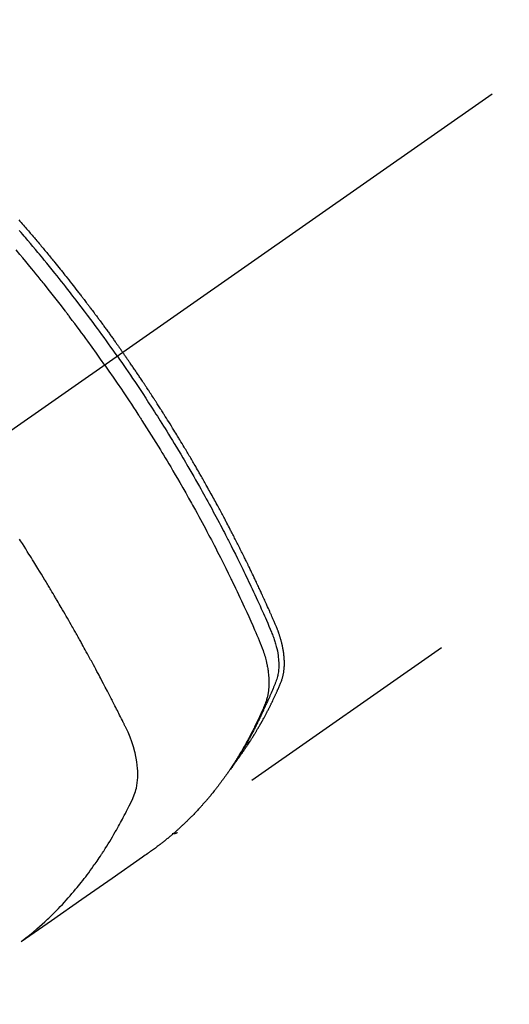
# Model space of a CAD drawing. Extents: x 0 to 26473, y -25 to 8845.
# Drawn here: x 16886 to 16913, y 6762 to 6815 of the extents above; entities that cross this region are included whole.
import ezdxf

# ---------------------------------------------------------------- set-up
doc = ezdxf.new("R2010")
doc.units = 0
doc.header["$LTSCALE"] = 50
doc.header["$MEASUREMENT"] = 0
doc.linetypes.add('CENTER2', pattern=[1.125, 0.75, -0.125, 0.125, -0.125])
doc.linetypes.add('HIDDEN', pattern=[0.375, 0.25, -0.125])
doc.layers.get('0').update_dxf_attribs({"linetype": 'CONTINUOUS'})
doc.layers.get('DEFPOINTS').update_dxf_attribs({"color": 146, "linetype": 'CONTINUOUS'})
for name, color, linetype in [('150-機器', 8, 'CONTINUOUS'), ('160-文字', 254, 'CONTINUOUS'), ('166-寸法B', 11, 'CONTINUOUS')]:
    doc.layers.add(name, color=color, linetype=linetype)
doc.styles.add('KH001', font='msgothic.ttc')
doc.dimstyles.new('KH1xx030', dxfattribs={"dimscale": 30, "dimtxt": 2, "dimasz": 0.6, "dimexe": 0.3, "dimexo": 1.2, "dimgap": 0.5, "dimtad": 3, "dimdec": 1, "dimdsep": 46, "dimlunit": 6, "dimtxsty": 'KH001', "dimblk": 'DOT', "dimcen": 1, "dimdle": 1, "dimclrd": 256, "dimclre": 256, "dimclrt": 256, "dimadec": 0, "dimazin": 0, "dimtfac": 1, "dimtdec": 1, "dimtix": 1, "dimtmove": 2, "dimatfit": 3, "dimldrblk": 'CLOSEDBLANK', "dimfxl": 1, "dimtolj": 1, "dimtzin": 0, "dimlwd": -1, "dimlwe": -1, "dimarcsym": 0})

# ---------------------------------------------------------------- blocks, each defined once
blk = doc.blocks.new('F402_H')
at = {"layer": '150-機器', "color": 13, "linetype": 'CENTER2'}
blk.add_line((0, 0), (-244.018, -170.863), dxfattribs=at)
at = {"layer": '150-機器', "color": 13, "linetype": 'HIDDEN'}
blk.add_line((-140.96, -126.704), (-201.303, -168.957), dxfattribs=at)
for points in [[(-204.534, -143.216), (-204.651, -143.05), (-204.768, -142.884), (-204.885, -142.718), (-205.003, -142.552), (-205.126, -142.381), (-205.25, -142.21), (-205.374, -142.039), (-205.498, -141.868), (-205.613, -141.71), (-205.729, -141.552), (-205.845, -141.395), (-205.962, -141.237), (-206.136, -141.004), (-206.311, -140.771), (-206.487, -140.539), (-206.664, -140.307), (-206.752, -140.192), (-206.841, -140.078), (-206.929, -139.963), (-207.018, -139.849), (-207.119, -139.719), (-207.221, -139.588), (-207.323, -139.459), (-207.425, -139.329), (-207.546, -139.176), (-207.667, -139.023), (-207.789, -138.87), (-207.911, -138.718), (-208.052, -138.543), (-208.193, -138.368), (-208.335, -138.194), (-208.478, -138.02), (-208.563, -137.916), (-208.649, -137.812), (-208.735, -137.708), (-208.821, -137.605), (-208.955, -137.444), (-209.089, -137.284), (-209.224, -137.124), (-209.359, -136.964), (-209.427, -136.884), (-209.495, -136.804), (-209.563, -136.725), (-209.631, -136.645), (-209.728, -136.532), (-209.826, -136.419)], [(-209.852, -135.844), (-209.789, -135.915), (-209.727, -135.987), (-209.665, -136.058), (-209.603, -136.13), (-209.541, -136.202), (-209.479, -136.273), (-209.429, -136.331), (-209.38, -136.389), (-209.33, -136.447), (-209.281, -136.504), (-209.231, -136.563), (-209.181, -136.621), (-209.132, -136.679), (-209.082, -136.737), (-209.046, -136.781), (-209.009, -136.824), (-208.972, -136.868), (-208.935, -136.911), (-208.873, -136.984), (-208.812, -137.057), (-208.75, -137.13), (-208.689, -137.203), (-208.64, -137.262), (-208.592, -137.321), (-208.543, -137.379), (-208.494, -137.438), (-208.446, -137.497), (-208.397, -137.555), (-208.348, -137.614), (-208.299, -137.673), (-208.251, -137.732), (-208.202, -137.79), (-208.154, -137.849), (-208.105, -137.908), (-208.057, -137.967), (-208.009, -138.027), (-207.961, -138.086), (-207.913, -138.145), (-207.841, -138.234), (-207.768, -138.323), (-207.696, -138.412), (-207.624, -138.502), (-207.588, -138.546), (-207.552, -138.591), (-207.517, -138.635), (-207.481, -138.68), (-207.421, -138.755), (-207.362, -138.83), (-207.302, -138.905), (-207.243, -138.98), (-207.16, -139.085), (-207.077, -139.19), (-206.994, -139.295), (-206.912, -139.401), (-206.841, -139.491), (-206.77, -139.582), (-206.7, -139.673), (-206.629, -139.764), (-206.594, -139.81), (-206.559, -139.855), (-206.523, -139.901), (-206.488, -139.947), (-206.459, -139.985), (-206.429, -140.024), (-206.399, -140.063), (-206.37, -140.101), (-206.33, -140.154), (-206.289, -140.207), (-206.249, -140.26), (-206.208, -140.313), (-206.185, -140.344), (-206.162, -140.375), (-206.138, -140.406), (-206.115, -140.436), (-206.091, -140.467), (-206.068, -140.497), (-206.045, -140.528), (-206.022, -140.559), (-206.01, -140.574), (-205.999, -140.59), (-205.987, -140.605), (-205.976, -140.62), (-205.93, -140.682), (-205.884, -140.744), (-205.838, -140.805), (-205.792, -140.866), (-205.769, -140.897), (-205.746, -140.928), (-205.723, -140.959), (-205.7, -140.989), (-205.665, -141.035), (-205.631, -141.082), (-205.596, -141.128), (-205.562, -141.174), (-205.539, -141.205), (-205.516, -141.236), (-205.493, -141.267), (-205.47, -141.298), (-205.425, -141.359), (-205.379, -141.421), (-205.334, -141.483), (-205.289, -141.544), (-205.255, -141.591), (-205.221, -141.638), (-205.187, -141.684), (-205.154, -141.731), (-205.12, -141.777), (-205.086, -141.824), (-205.052, -141.871), (-205.018, -141.917), (-204.984, -141.964), (-204.95, -142.01), (-204.916, -142.057), (-204.883, -142.104), (-204.849, -142.15), (-204.816, -142.197), (-204.782, -142.244), (-204.749, -142.291), (-204.716, -142.338), (-204.682, -142.385), (-204.649, -142.431), (-204.616, -142.478), (-204.593, -142.509), (-204.571, -142.541), (-204.549, -142.572), (-204.527, -142.603), (-204.502, -142.638), (-204.478, -142.672), (-204.453, -142.707), (-204.429, -142.742), (-204.414, -142.762), (-204.4, -142.782), (-204.386, -142.802), (-204.371, -142.823), (-204.355, -142.846), (-204.338, -142.87), (-204.322, -142.893), (-204.305, -142.917), (-204.289, -142.94), (-204.272, -142.963), (-204.256, -142.987), (-204.24, -143.01)], [(-205.21, -143.69), (-205.437, -143.368), (-205.665, -143.048), (-205.894, -142.727), (-206.124, -142.408), (-206.236, -142.255), (-206.348, -142.102), (-206.461, -141.949), (-206.574, -141.796), (-206.703, -141.622), (-206.833, -141.448), (-206.964, -141.275), (-207.094, -141.101), (-207.127, -141.058), (-207.159, -141.015), (-207.192, -140.972), (-207.225, -140.929), (-207.253, -140.891), (-207.282, -140.854), (-207.31, -140.817), (-207.339, -140.78), (-207.624, -140.409), (-207.911, -140.04), (-208.2, -139.673), (-208.49, -139.306), (-208.54, -139.243), (-208.591, -139.18), (-208.642, -139.117), (-208.692, -139.054), (-208.811, -138.907), (-208.93, -138.76), (-209.049, -138.613), (-209.169, -138.467), (-209.323, -138.279), (-209.478, -138.092), (-209.633, -137.906), (-209.789, -137.72), (-209.997, -137.473)], [(-198.111, -165.067), (-198.069, -165.013), (-198.028, -164.96), (-197.987, -164.906), (-197.947, -164.852), (-197.913, -164.806), (-197.88, -164.76), (-197.847, -164.714), (-197.815, -164.667), (-197.801, -164.648), (-197.788, -164.628), (-197.774, -164.609), (-197.761, -164.59), (-197.739, -164.558), (-197.717, -164.527), (-197.695, -164.496), (-197.674, -164.465), (-197.655, -164.438), (-197.636, -164.41), (-197.617, -164.383), (-197.599, -164.355), (-197.577, -164.323), (-197.556, -164.291), (-197.535, -164.259), (-197.514, -164.227), (-197.477, -164.172), (-197.44, -164.116), (-197.403, -164.06), (-197.367, -164.004), (-197.351, -163.98), (-197.336, -163.956), (-197.321, -163.932), (-197.305, -163.908), (-197.29, -163.883), (-197.275, -163.859), (-197.259, -163.834), (-197.244, -163.81), (-197.229, -163.785), (-197.213, -163.76), (-197.198, -163.735), (-197.183, -163.711), (-197.172, -163.695), (-197.162, -163.678), (-197.152, -163.662), (-197.142, -163.646), (-197.122, -163.613), (-197.102, -163.58), (-197.082, -163.547), (-197.063, -163.514), (-197.048, -163.489), (-197.032, -163.464), (-197.017, -163.439), (-197.002, -163.414), (-196.982, -163.381), (-196.963, -163.347), (-196.944, -163.314), (-196.924, -163.28), (-196.91, -163.255), (-196.895, -163.23), (-196.88, -163.205), (-196.866, -163.18), (-196.851, -163.154), (-196.837, -163.129), (-196.822, -163.103), (-196.808, -163.078), (-196.798, -163.061), (-196.788, -163.044), (-196.779, -163.027), (-196.769, -163.01), (-196.76, -162.993), (-196.75, -162.976), (-196.741, -162.959), (-196.731, -162.942), (-196.708, -162.899), (-196.684, -162.856), (-196.66, -162.814), (-196.637, -162.771), (-196.618, -162.737), (-196.599, -162.702), (-196.581, -162.668), (-196.562, -162.634), (-196.544, -162.599), (-196.525, -162.564), (-196.507, -162.529), (-196.488, -162.494), (-196.477, -162.472), (-196.466, -162.45), (-196.454, -162.428), (-196.443, -162.406), (-196.423, -162.367), (-196.403, -162.328), (-196.383, -162.288), (-196.363, -162.249), (-196.345, -162.214), (-196.327, -162.179), (-196.309, -162.143), (-196.291, -162.108), (-196.278, -162.081), (-196.265, -162.055), (-196.252, -162.028), (-196.239, -162.002), (-196.226, -161.975), (-196.213, -161.948), (-196.199, -161.921), (-196.186, -161.894), (-196.178, -161.876), (-196.169, -161.859), (-196.161, -161.841), (-196.152, -161.823), (-196.118, -161.751), (-196.084, -161.679), (-196.05, -161.606), (-196.016, -161.534), (-196.004, -161.507), (-195.992, -161.48), (-195.979, -161.452), (-195.967, -161.425), (-195.954, -161.398), (-195.942, -161.371), (-195.929, -161.343), (-195.917, -161.316), (-195.909, -161.297), (-195.901, -161.279), (-195.893, -161.261), (-195.885, -161.242), (-195.864, -161.196), (-195.844, -161.15), (-195.824, -161.104), (-195.804, -161.058), (-195.784, -161.012), (-195.764, -160.965), (-195.744, -160.919), (-195.725, -160.872), (-195.709, -160.834), (-195.693, -160.796), (-195.678, -160.757), (-195.664, -160.719), (-195.651, -160.68), (-195.638, -160.642), (-195.627, -160.603), (-195.616, -160.563), (-195.606, -160.526), (-195.597, -160.488), (-195.588, -160.45), (-195.58, -160.411), (-195.572, -160.372), (-195.564, -160.332), (-195.558, -160.292), (-195.552, -160.252), (-195.548, -160.223), (-195.544, -160.195), (-195.541, -160.166), (-195.538, -160.137), (-195.533, -160.088), (-195.529, -160.039), (-195.525, -159.99), (-195.522, -159.94), (-195.521, -159.907), (-195.52, -159.873), (-195.52, -159.839), (-195.519, -159.805), (-195.52, -159.768), (-195.52, -159.73), (-195.521, -159.692), (-195.522, -159.654), (-195.523, -159.626), (-195.524, -159.598), (-195.526, -159.57), (-195.527, -159.542), (-195.531, -159.488), (-195.536, -159.434), (-195.541, -159.38), (-195.547, -159.327), (-195.552, -159.287), (-195.557, -159.247), (-195.563, -159.207), (-195.569, -159.167), (-195.574, -159.133), (-195.579, -159.1), (-195.584, -159.066), (-195.59, -159.033), (-195.595, -159.011), (-195.599, -158.988), (-195.604, -158.966), (-195.608, -158.943), (-195.613, -158.917), (-195.619, -158.891), (-195.624, -158.864), (-195.63, -158.838), (-195.635, -158.815), (-195.64, -158.792), (-195.645, -158.77), (-195.651, -158.747), (-195.658, -158.72), (-195.664, -158.693), (-195.671, -158.666), (-195.678, -158.64), (-195.685, -158.612), (-195.693, -158.585), (-195.7, -158.558), (-195.707, -158.531), (-195.714, -158.507), (-195.721, -158.484), (-195.728, -158.461), (-195.734, -158.438), (-195.743, -158.411), (-195.751, -158.384), (-195.759, -158.357), (-195.768, -158.33), (-195.779, -158.295), (-195.79, -158.26), (-195.802, -158.225), (-195.814, -158.19), (-195.824, -158.163), (-195.833, -158.136), (-195.843, -158.109), (-195.853, -158.082), (-195.863, -158.055), (-195.873, -158.028), (-195.883, -158.001), (-195.893, -157.974), (-195.951, -157.831), (-196.011, -157.688), (-196.072, -157.547), (-196.135, -157.405), (-196.164, -157.338), (-196.194, -157.271), (-196.223, -157.203), (-196.253, -157.136), (-196.267, -157.102), (-196.282, -157.069), (-196.297, -157.035), (-196.312, -157.001), (-196.349, -156.917), (-196.386, -156.833), (-196.424, -156.749), (-196.462, -156.665), (-196.492, -156.598), (-196.522, -156.531), (-196.553, -156.463), (-196.583, -156.396), (-196.614, -156.329), (-196.645, -156.261), (-196.675, -156.194), (-196.706, -156.127), (-196.729, -156.076), (-196.752, -156.026), (-196.776, -155.975), (-196.799, -155.925), (-196.822, -155.875), (-196.845, -155.824), (-196.869, -155.774), (-196.892, -155.724), (-196.924, -155.656), (-196.955, -155.589), (-196.987, -155.521), (-197.018, -155.454), (-197.026, -155.437), (-197.033, -155.42), (-197.041, -155.403), (-197.049, -155.387), (-197.073, -155.336), (-197.097, -155.286), (-197.121, -155.235), (-197.145, -155.185), (-197.193, -155.084), (-197.241, -154.983), (-197.289, -154.882), (-197.338, -154.781), (-197.362, -154.731), (-197.386, -154.681), (-197.41, -154.631), (-197.435, -154.58), (-197.451, -154.547), (-197.467, -154.513), (-197.483, -154.479), (-197.5, -154.446), (-197.516, -154.412), (-197.533, -154.379), (-197.549, -154.345), (-197.566, -154.312), (-197.59, -154.261), (-197.615, -154.21), (-197.64, -154.16), (-197.665, -154.109), (-197.698, -154.042), (-197.731, -153.975), (-197.764, -153.908), (-197.798, -153.841), (-197.831, -153.774), (-197.864, -153.706), (-197.898, -153.639), (-197.931, -153.572), (-197.965, -153.505), (-197.999, -153.438), (-198.033, -153.371), (-198.067, -153.304), (-198.101, -153.237), (-198.135, -153.17), (-198.169, -153.103), (-198.203, -153.036), (-198.237, -152.969), (-198.272, -152.902), (-198.306, -152.835), (-198.34, -152.769), (-198.366, -152.718), (-198.393, -152.668), (-198.419, -152.618), (-198.445, -152.568), (-198.488, -152.484), (-198.532, -152.401), (-198.575, -152.317), (-198.619, -152.234), (-198.645, -152.184), (-198.671, -152.134), (-198.697, -152.084), (-198.724, -152.034), (-198.759, -151.967), (-198.794, -151.9), (-198.83, -151.833), (-198.866, -151.766), (-198.901, -151.7), (-198.937, -151.633), (-198.973, -151.567), (-199.008, -151.5), (-199.044, -151.433), (-199.08, -151.367), (-199.116, -151.3), (-199.152, -151.234), (-199.197, -151.151), (-199.243, -151.068), (-199.288, -150.984), (-199.334, -150.901), (-199.379, -150.818), (-199.425, -150.735), (-199.471, -150.652), (-199.517, -150.569), (-199.563, -150.486), (-199.609, -150.403), (-199.655, -150.32), (-199.701, -150.238), (-199.738, -150.171), (-199.776, -150.105), (-199.813, -150.039), (-199.85, -149.972), (-199.888, -149.906), (-199.926, -149.839), (-199.963, -149.773), (-200.001, -149.706), (-200.029, -149.657), (-200.058, -149.607), (-200.086, -149.558), (-200.114, -149.508), (-200.162, -149.425), (-200.209, -149.343), (-200.257, -149.26), (-200.305, -149.177), (-200.343, -149.112), (-200.382, -149.046), (-200.42, -148.98), (-200.459, -148.914), (-200.497, -148.848), (-200.536, -148.782), (-200.574, -148.716), (-200.613, -148.651), (-200.651, -148.585), (-200.69, -148.519), (-200.729, -148.453), (-200.768, -148.388), (-200.807, -148.322), (-200.846, -148.257), (-200.885, -148.191), (-200.924, -148.126), (-200.983, -148.027), (-201.042, -147.929), (-201.101, -147.831), (-201.161, -147.733), (-201.19, -147.684), (-201.22, -147.635), (-201.25, -147.586), (-201.279, -147.537), (-201.329, -147.455), (-201.379, -147.374), (-201.429, -147.292), (-201.48, -147.211), (-201.55, -147.097), (-201.62, -146.983), (-201.691, -146.869), (-201.762, -146.756), (-201.823, -146.658), (-201.884, -146.561), (-201.945, -146.463), (-202.007, -146.366), (-202.037, -146.317), (-202.068, -146.268), (-202.099, -146.22), (-202.13, -146.171), (-202.156, -146.13), (-202.182, -146.089), (-202.208, -146.048), (-202.235, -146.007), (-202.271, -145.951), (-202.307, -145.895), (-202.343, -145.839), (-202.379, -145.783), (-202.4, -145.75), (-202.42, -145.718), (-202.441, -145.685), (-202.462, -145.653), (-202.483, -145.62), (-202.504, -145.588), (-202.525, -145.555), (-202.546, -145.523), (-202.556, -145.507), (-202.567, -145.491), (-202.577, -145.475), (-202.588, -145.459), (-202.63, -145.395), (-202.672, -145.331), (-202.714, -145.266), (-202.756, -145.202), (-202.777, -145.17), (-202.798, -145.138), (-202.819, -145.105), (-202.84, -145.073), (-202.872, -145.025), (-202.903, -144.977), (-202.935, -144.929), (-202.966, -144.88), (-202.988, -144.848), (-203.009, -144.816), (-203.03, -144.784), (-203.051, -144.752), (-203.094, -144.689), (-203.136, -144.625), (-203.179, -144.561), (-203.221, -144.498), (-203.253, -144.45), (-203.286, -144.402), (-203.318, -144.354), (-203.35, -144.307), (-203.382, -144.259), (-203.414, -144.211), (-203.447, -144.163), (-203.479, -144.116), (-203.511, -144.068), (-203.543, -144.02), (-203.575, -143.972), (-203.608, -143.925), (-203.64, -143.877), (-203.673, -143.83), (-203.706, -143.782), (-203.738, -143.735), (-203.771, -143.687), (-203.803, -143.64), (-203.836, -143.593), (-203.868, -143.546), (-203.89, -143.514), (-203.912, -143.482), (-203.934, -143.451), (-203.955, -143.419), (-203.98, -143.384), (-204.004, -143.349), (-204.028, -143.315), (-204.052, -143.28), (-204.066, -143.259), (-204.08, -143.239), (-204.094, -143.219), (-204.108, -143.198), (-204.125, -143.175), (-204.141, -143.151), (-204.158, -143.127), (-204.174, -143.104), (-204.19, -143.08), (-204.207, -143.057), (-204.223, -143.033), (-204.24, -143.01)], [(-204.534, -143.216), (-204.417, -143.383), (-204.301, -143.55), (-204.186, -143.717), (-204.07, -143.884), (-203.951, -144.059), (-203.833, -144.233), (-203.715, -144.408), (-203.597, -144.583), (-203.488, -144.746), (-203.379, -144.908), (-203.271, -145.071), (-203.163, -145.235), (-203.003, -145.478), (-202.844, -145.723), (-202.686, -145.968), (-202.529, -146.213), (-202.451, -146.335), (-202.374, -146.457), (-202.296, -146.58), (-202.219, -146.702), (-202.131, -146.842), (-202.044, -146.982), (-201.957, -147.122), (-201.87, -147.262), (-201.767, -147.428), (-201.665, -147.595), (-201.563, -147.761), (-201.462, -147.928), (-201.346, -148.12), (-201.23, -148.313), (-201.114, -148.506), (-201, -148.7), (-200.931, -148.816), (-200.863, -148.932), (-200.795, -149.048), (-200.727, -149.164), (-200.622, -149.345), (-200.517, -149.526), (-200.413, -149.707), (-200.309, -149.889), (-200.257, -149.98), (-200.206, -150.071), (-200.154, -150.162), (-200.103, -150.254), (-200.029, -150.384), (-199.956, -150.514), (-199.884, -150.644), (-199.811, -150.774), (-199.732, -150.917), (-199.653, -151.061), (-199.575, -151.205), (-199.497, -151.349), (-199.426, -151.479), (-199.355, -151.61), (-199.285, -151.741), (-199.214, -151.872), (-199.13, -152.029), (-199.047, -152.186), (-198.964, -152.343), (-198.881, -152.501), (-198.82, -152.619), (-198.758, -152.737), (-198.697, -152.856), (-198.636, -152.974), (-198.602, -153.04), (-198.569, -153.106), (-198.535, -153.172), (-198.501, -153.238), (-198.388, -153.461), (-198.275, -153.685), (-198.163, -153.91), (-198.051, -154.134), (-197.98, -154.279), (-197.909, -154.425), (-197.838, -154.57), (-197.767, -154.716), (-197.703, -154.848), (-197.639, -154.98), (-197.576, -155.112), (-197.512, -155.245), (-197.449, -155.377), (-197.386, -155.51), (-197.323, -155.642), (-197.261, -155.775), (-197.186, -155.933), (-197.112, -156.092), (-197.038, -156.251), (-196.964, -156.411), (-196.897, -156.556), (-196.83, -156.703), (-196.764, -156.849), (-196.697, -156.995), (-196.643, -157.114), (-196.589, -157.233), (-196.535, -157.353), (-196.483, -157.473), (-196.417, -157.632), (-196.352, -157.793), (-196.288, -157.953), (-196.224, -158.113), (-196.195, -158.183), (-196.166, -158.253), (-196.138, -158.323), (-196.11, -158.393), (-196.09, -158.449), (-196.07, -158.506), (-196.051, -158.562), (-196.032, -158.619), (-196.011, -158.686), (-195.992, -158.753), (-195.973, -158.82), (-195.955, -158.888), (-195.926, -159.009), (-195.9, -159.131), (-195.878, -159.253), (-195.859, -159.376), (-195.847, -159.472), (-195.837, -159.568), (-195.83, -159.665), (-195.825, -159.762), (-195.823, -159.835), (-195.823, -159.908), (-195.824, -159.982), (-195.827, -160.055), (-195.832, -160.126), (-195.838, -160.196), (-195.846, -160.267), (-195.856, -160.337), (-195.866, -160.398), (-195.877, -160.459), (-195.89, -160.519), (-195.906, -160.579), (-195.929, -160.654), (-195.955, -160.728), (-195.983, -160.801), (-196.012, -160.874), (-196.026, -160.908), (-196.04, -160.942), (-196.053, -160.976), (-196.067, -161.009), (-196.083, -161.049), (-196.099, -161.088), (-196.114, -161.127), (-196.13, -161.166), (-196.164, -161.247), (-196.199, -161.328), (-196.233, -161.409), (-196.268, -161.49), (-196.283, -161.524), (-196.297, -161.557), (-196.312, -161.59), (-196.326, -161.623), (-196.346, -161.669), (-196.366, -161.714), (-196.387, -161.759), (-196.408, -161.804), (-196.436, -161.861), (-196.465, -161.917), (-196.494, -161.974), (-196.521, -162.031), (-196.541, -162.076), (-196.561, -162.12), (-196.58, -162.165), (-196.599, -162.21), (-196.612, -162.241), (-196.626, -162.272), (-196.64, -162.302), (-196.653, -162.333), (-196.695, -162.425), (-196.737, -162.517), (-196.779, -162.609), (-196.821, -162.7), (-196.844, -162.748), (-196.866, -162.796), (-196.889, -162.844), (-196.911, -162.891), (-196.928, -162.926), (-196.945, -162.96), (-196.962, -162.994), (-196.979, -163.029), (-196.995, -163.063), (-197.012, -163.097), (-197.029, -163.131), (-197.046, -163.165), (-197.07, -163.212), (-197.093, -163.258), (-197.117, -163.305), (-197.141, -163.352), (-197.167, -163.402), (-197.193, -163.453), (-197.22, -163.504), (-197.246, -163.554), (-197.264, -163.588), (-197.281, -163.621), (-197.299, -163.654), (-197.317, -163.688), (-197.335, -163.721), (-197.352, -163.755), (-197.37, -163.788), (-197.388, -163.821), (-197.406, -163.855), (-197.424, -163.888), (-197.442, -163.92), (-197.46, -163.953), (-197.496, -164.019), (-197.532, -164.085), (-197.568, -164.151), (-197.605, -164.217), (-197.619, -164.242), (-197.633, -164.266), (-197.646, -164.291), (-197.66, -164.315), (-197.683, -164.356), (-197.706, -164.397), (-197.73, -164.438), (-197.753, -164.479), (-197.779, -164.524), (-197.805, -164.568), (-197.831, -164.612), (-197.857, -164.657), (-197.888, -164.709), (-197.919, -164.761), (-197.951, -164.812), (-197.983, -164.864), (-197.997, -164.887), (-198.012, -164.911), (-198.027, -164.934), (-198.041, -164.957), (-198.071, -165.004), (-198.101, -165.051), (-198.131, -165.097), (-198.162, -165.144), (-198.184, -165.178), (-198.207, -165.213), (-198.23, -165.247), (-198.254, -165.281), (-198.27, -165.304), (-198.285, -165.327), (-198.301, -165.349), (-198.317, -165.372), (-198.351, -165.42), (-198.386, -165.468), (-198.421, -165.515), (-198.456, -165.563)], [(-205.21, -143.69), (-204.986, -144.013), (-204.762, -144.337), (-204.54, -144.662), (-204.319, -144.987), (-204.213, -145.145), (-204.107, -145.302), (-204.002, -145.46), (-203.897, -145.619), (-203.778, -145.8), (-203.659, -145.982), (-203.541, -146.163), (-203.422, -146.345), (-203.393, -146.391), (-203.363, -146.436), (-203.334, -146.482), (-203.305, -146.527), (-203.279, -146.567), (-203.254, -146.606), (-203.229, -146.646), (-203.204, -146.685), (-202.953, -147.08), (-202.705, -147.476), (-202.458, -147.873), (-202.213, -148.271), (-202.171, -148.34), (-202.129, -148.409), (-202.087, -148.478), (-202.045, -148.548), (-201.947, -148.709), (-201.85, -148.872), (-201.753, -149.034), (-201.656, -149.196), (-201.533, -149.405), (-201.41, -149.614), (-201.288, -149.824), (-201.166, -150.034), (-201.005, -150.314), (-200.845, -150.594), (-200.687, -150.876), (-200.529, -151.157), (-200.477, -151.251), (-200.425, -151.345), (-200.373, -151.439), (-200.321, -151.533), (-200.231, -151.697), (-200.141, -151.862), (-200.051, -152.027), (-199.962, -152.192), (-199.873, -152.357), (-199.785, -152.522), (-199.697, -152.687), (-199.61, -152.853), (-199.535, -152.994), (-199.461, -153.136), (-199.387, -153.278), (-199.313, -153.421), (-199.228, -153.586), (-199.143, -153.752), (-199.058, -153.918), (-198.974, -154.085), (-198.83, -154.369), (-198.688, -154.654), (-198.547, -154.94), (-198.407, -155.226), (-198.384, -155.273), (-198.361, -155.321), (-198.338, -155.369), (-198.315, -155.416), (-198.235, -155.583), (-198.155, -155.75), (-198.076, -155.917), (-197.996, -156.084), (-197.918, -156.251), (-197.84, -156.418), (-197.762, -156.585), (-197.684, -156.752), (-197.651, -156.824), (-197.618, -156.896), (-197.585, -156.968), (-197.552, -157.039), (-197.444, -157.278), (-197.337, -157.517), (-197.23, -157.756), (-197.124, -157.996), (-197.061, -158.139), (-196.998, -158.282), (-196.936, -158.426), (-196.875, -158.57), (-196.819, -158.705), (-196.766, -158.841), (-196.714, -158.978), (-196.665, -159.115), (-196.638, -159.195), (-196.613, -159.275), (-196.588, -159.355), (-196.565, -159.436), (-196.543, -159.514), (-196.523, -159.593), (-196.503, -159.673), (-196.485, -159.752), (-196.477, -159.786), (-196.469, -159.82), (-196.462, -159.855), (-196.454, -159.889), (-196.442, -159.952), (-196.431, -160.014), (-196.42, -160.077), (-196.41, -160.14), (-196.404, -160.183), (-196.398, -160.225), (-196.392, -160.268), (-196.387, -160.311), (-196.378, -160.394), (-196.37, -160.477), (-196.363, -160.56), (-196.358, -160.644), (-196.356, -160.711), (-196.354, -160.778), (-196.353, -160.845), (-196.354, -160.912), (-196.356, -160.968), (-196.358, -161.024), (-196.361, -161.08), (-196.365, -161.135), (-196.369, -161.181), (-196.373, -161.227), (-196.378, -161.272), (-196.384, -161.318), (-196.389, -161.354), (-196.395, -161.391), (-196.401, -161.427), (-196.407, -161.463), (-196.413, -161.498), (-196.42, -161.533), (-196.428, -161.568), (-196.436, -161.603), (-196.448, -161.655), (-196.462, -161.707), (-196.477, -161.759), (-196.492, -161.81), (-196.505, -161.849), (-196.519, -161.888), (-196.533, -161.926), (-196.548, -161.964), (-196.56, -161.995), (-196.572, -162.025), (-196.585, -162.055), (-196.597, -162.085), (-196.612, -162.119), (-196.626, -162.152), (-196.64, -162.185), (-196.655, -162.218), (-196.672, -162.258), (-196.689, -162.297), (-196.706, -162.337), (-196.723, -162.376), (-196.738, -162.409), (-196.752, -162.442), (-196.767, -162.474), (-196.782, -162.507), (-196.797, -162.54), (-196.811, -162.572), (-196.826, -162.605), (-196.841, -162.637), (-196.856, -162.67), (-196.871, -162.702), (-196.885, -162.735), (-196.9, -162.767), (-196.915, -162.8), (-196.93, -162.832), (-196.945, -162.864), (-196.96, -162.896), (-196.98, -162.937), (-196.999, -162.978), (-197.019, -163.019), (-197.039, -163.06), (-197.056, -163.095), (-197.074, -163.131), (-197.091, -163.167), (-197.109, -163.202), (-197.124, -163.234), (-197.14, -163.266), (-197.156, -163.298), (-197.171, -163.33), (-197.2, -163.386), (-197.228, -163.443), (-197.257, -163.499), (-197.286, -163.556), (-197.296, -163.574), (-197.306, -163.593), (-197.316, -163.612), (-197.325, -163.631), (-197.345, -163.668), (-197.365, -163.705), (-197.384, -163.742), (-197.404, -163.779), (-197.42, -163.81), (-197.436, -163.841), (-197.453, -163.872), (-197.469, -163.903), (-197.483, -163.927), (-197.496, -163.952), (-197.51, -163.976), (-197.523, -164), (-197.54, -164.031), (-197.557, -164.062), (-197.574, -164.092), (-197.591, -164.123), (-197.604, -164.147), (-197.617, -164.171), (-197.631, -164.196), (-197.644, -164.22), (-197.658, -164.244), (-197.672, -164.268), (-197.686, -164.292), (-197.7, -164.316), (-197.71, -164.334), (-197.72, -164.353), (-197.73, -164.371), (-197.741, -164.389), (-197.761, -164.425), (-197.782, -164.461), (-197.803, -164.497), (-197.825, -164.533), (-197.839, -164.557), (-197.853, -164.58), (-197.867, -164.604), (-197.881, -164.627), (-197.899, -164.657), (-197.917, -164.687), (-197.934, -164.716), (-197.952, -164.746), (-197.966, -164.77), (-197.98, -164.793), (-197.995, -164.816), (-198.009, -164.84), (-198.031, -164.875), (-198.052, -164.91), (-198.074, -164.945), (-198.096, -164.98), (-198.11, -165.004), (-198.125, -165.027), (-198.139, -165.05), (-198.154, -165.073), (-198.176, -165.108), (-198.198, -165.143), (-198.22, -165.177), (-198.243, -165.211), (-198.261, -165.24), (-198.28, -165.268), (-198.298, -165.297), (-198.317, -165.325), (-198.332, -165.348), (-198.347, -165.371), (-198.362, -165.394), (-198.377, -165.417), (-198.399, -165.451), (-198.422, -165.485), (-198.445, -165.519), (-198.468, -165.553), (-198.487, -165.581), (-198.506, -165.609), (-198.525, -165.638), (-198.544, -165.666), (-198.571, -165.705), (-198.598, -165.744), (-198.625, -165.782), (-198.653, -165.821), (-198.676, -165.854), (-198.699, -165.888), (-198.723, -165.921), (-198.746, -165.954), (-198.77, -165.987), (-198.793, -166.02), (-198.816, -166.053), (-198.84, -166.085), (-198.856, -166.107), (-198.873, -166.129), (-198.889, -166.15), (-198.905, -166.172), (-198.929, -166.204), (-198.953, -166.237), (-198.977, -166.269), (-199.001, -166.301), (-199.025, -166.334), (-199.049, -166.366), (-199.074, -166.398), (-199.098, -166.43), (-199.114, -166.451), (-199.131, -166.473), (-199.147, -166.494), (-199.164, -166.515), (-199.189, -166.547), (-199.213, -166.579), (-199.238, -166.61), (-199.263, -166.642), (-199.304, -166.694), (-199.346, -166.747), (-199.387, -166.799), (-199.429, -166.851), (-199.463, -166.892), (-199.497, -166.933), (-199.531, -166.974), (-199.565, -167.015), (-199.59, -167.046), (-199.616, -167.076), (-199.642, -167.107), (-199.667, -167.137), (-199.693, -167.167), (-199.719, -167.198), (-199.745, -167.228), (-199.771, -167.258), (-199.806, -167.298), (-199.841, -167.338), (-199.876, -167.378), (-199.912, -167.417), (-199.938, -167.447), (-199.964, -167.477), (-199.991, -167.507), (-200.017, -167.536), (-200.044, -167.566), (-200.07, -167.595), (-200.097, -167.624), (-200.124, -167.654), (-200.169, -167.702), (-200.214, -167.75), (-200.259, -167.798), (-200.304, -167.846), (-200.341, -167.884), (-200.377, -167.922), (-200.414, -167.96), (-200.45, -167.998), (-200.468, -168.017), (-200.487, -168.036), (-200.505, -168.055), (-200.524, -168.074), (-200.56, -168.111), (-200.597, -168.148), (-200.634, -168.185), (-200.672, -168.222), (-200.69, -168.241), (-200.709, -168.259), (-200.728, -168.277), (-200.747, -168.296), (-200.775, -168.323), (-200.803, -168.351), (-200.832, -168.378), (-200.86, -168.405), (-200.879, -168.423), (-200.897, -168.441), (-200.916, -168.459), (-200.935, -168.477), (-200.963, -168.504), (-200.992, -168.532), (-201.02, -168.559), (-201.049, -168.585), (-201.088, -168.621), (-201.126, -168.656), (-201.165, -168.691), (-201.204, -168.726), (-201.233, -168.753), (-201.262, -168.779), (-201.291, -168.805), (-201.32, -168.831), (-201.34, -168.849), (-201.359, -168.866), (-201.379, -168.883), (-201.398, -168.9), (-201.418, -168.918), (-201.437, -168.935), (-201.457, -168.953), (-201.476, -168.97), (-201.488, -168.98), (-201.5, -168.99), (-201.512, -169), (-201.524, -169.01), (-201.552, -169.034), (-201.58, -169.058), (-201.608, -169.082), (-201.636, -169.106), (-201.666, -169.131), (-201.695, -169.156), (-201.725, -169.181), (-201.755, -169.206), (-201.775, -169.223), (-201.795, -169.239), (-201.815, -169.256), (-201.836, -169.272), (-201.856, -169.289), (-201.876, -169.305), (-201.896, -169.322), (-201.916, -169.338), (-201.936, -169.355), (-201.957, -169.371), (-201.977, -169.388), (-201.998, -169.404), (-202.008, -169.412), (-202.018, -169.42), (-202.028, -169.428), (-202.039, -169.436), (-202.069, -169.46), (-202.1, -169.484), (-202.131, -169.508), (-202.161, -169.532), (-202.182, -169.548), (-202.202, -169.564), (-202.223, -169.58), (-202.244, -169.596), (-202.264, -169.612), (-202.285, -169.628), (-202.305, -169.643), (-202.326, -169.659), (-202.377, -169.699), (-202.429, -169.738), (-202.482, -169.777), (-202.534, -169.815), (-202.587, -169.853), (-202.64, -169.891), (-202.693, -169.929), (-202.746, -169.967), (-202.782, -169.992), (-202.817, -170.018), (-202.853, -170.043), (-202.889, -170.068), (-202.962, -170.12), (-203.035, -170.171), (-203.108, -170.222), (-203.181, -170.273), (-204.816, -171.416), (-206.451, -172.56), (-208.085, -173.705), (-209.719, -174.851)], [(-209.665, -174.794), (-209.467, -174.636), (-209.269, -174.477), (-209.073, -174.316), (-208.879, -174.152), (-208.731, -174.023), (-208.586, -173.892), (-208.441, -173.76), (-208.299, -173.626), (-208.229, -173.559), (-208.159, -173.492), (-208.09, -173.425), (-208.021, -173.357), (-207.917, -173.254), (-207.814, -173.15), (-207.712, -173.045), (-207.611, -172.939), (-207.502, -172.824), (-207.395, -172.707), (-207.288, -172.59), (-207.183, -172.472), (-207.082, -172.358), (-206.982, -172.242), (-206.883, -172.126), (-206.785, -172.009), (-206.708, -171.916), (-206.632, -171.822), (-206.556, -171.728), (-206.481, -171.634), (-206.401, -171.532), (-206.321, -171.43), (-206.243, -171.327), (-206.165, -171.224), (-206.08, -171.11), (-205.996, -170.996), (-205.913, -170.881), (-205.831, -170.766), (-205.781, -170.695), (-205.731, -170.624), (-205.682, -170.553), (-205.632, -170.482), (-205.57, -170.391), (-205.509, -170.301), (-205.448, -170.209), (-205.387, -170.118), (-205.358, -170.073), (-205.329, -170.029), (-205.3, -169.984), (-205.271, -169.939), (-205.188, -169.81), (-205.107, -169.68), (-205.026, -169.549), (-204.946, -169.418), (-204.87, -169.292), (-204.794, -169.165), (-204.72, -169.038), (-204.646, -168.91), (-204.588, -168.808), (-204.531, -168.706), (-204.474, -168.603), (-204.417, -168.5), (-204.366, -168.407), (-204.316, -168.313), (-204.265, -168.219), (-204.216, -168.125), (-204.159, -168.016), (-204.103, -167.906), (-204.047, -167.796), (-203.99, -167.686), (-203.89, -167.494), (-203.792, -167.301), (-203.701, -167.105), (-203.618, -166.906), (-203.586, -166.816), (-203.557, -166.726), (-203.531, -166.635), (-203.508, -166.543), (-203.48, -166.401), (-203.458, -166.259), (-203.443, -166.115), (-203.434, -165.971), (-203.431, -165.85), (-203.431, -165.73), (-203.434, -165.609), (-203.441, -165.489), (-203.459, -165.302), (-203.484, -165.116), (-203.515, -164.931), (-203.552, -164.747), (-203.561, -164.707), (-203.57, -164.668), (-203.579, -164.628), (-203.588, -164.589), (-203.661, -164.317), (-203.744, -164.048), (-203.84, -163.783), (-203.951, -163.525), (-203.985, -163.453), (-204.02, -163.382), (-204.055, -163.311), (-204.09, -163.24), (-204.108, -163.205), (-204.126, -163.169), (-204.144, -163.133), (-204.161, -163.098), (-204.174, -163.071), (-204.188, -163.044), (-204.201, -163.018), (-204.214, -162.991), (-204.263, -162.893), (-204.311, -162.795), (-204.36, -162.697), (-204.409, -162.599), (-204.45, -162.519), (-204.49, -162.438), (-204.53, -162.358), (-204.571, -162.278), (-204.619, -162.183), (-204.662, -162.096), (-204.715, -161.993), (-204.789, -161.851), (-204.812, -161.806), (-204.832, -161.767), (-204.845, -161.742), (-204.844, -161.743), (-204.84, -161.751), (-204.835, -161.76), (-204.83, -161.77), (-204.825, -161.779), (-204.822, -161.784), (-204.839, -161.752), (-204.867, -161.698), (-204.899, -161.637), (-205.067, -161.314), (-205.183, -161.092), (-205.277, -160.911), (-205.383, -160.709), (-205.43, -160.62), (-205.477, -160.531), (-205.524, -160.442), (-205.571, -160.353), (-205.634, -160.237), (-205.696, -160.121), (-205.758, -160.006), (-205.821, -159.89), (-205.859, -159.818), (-205.897, -159.747), (-205.936, -159.675), (-205.974, -159.604), (-206.032, -159.497), (-206.091, -159.39), (-206.149, -159.284), (-206.208, -159.177), (-206.262, -159.079), (-206.316, -158.981), (-206.371, -158.883), (-206.425, -158.785), (-206.454, -158.731), (-206.484, -158.678), (-206.513, -158.625), (-206.543, -158.571), (-206.578, -158.509), (-206.613, -158.447), (-206.648, -158.385), (-206.683, -158.323), (-206.693, -158.305), (-206.703, -158.287), (-206.713, -158.269), (-206.723, -158.251), (-206.758, -158.189), (-206.793, -158.127), (-206.828, -158.064), (-206.863, -158.002), (-206.904, -157.931), (-206.944, -157.86), (-206.985, -157.788), (-207.025, -157.717), (-207.091, -157.602), (-207.157, -157.487), (-207.223, -157.371), (-207.29, -157.256), (-207.356, -157.14), (-207.423, -157.025), (-207.49, -156.91), (-207.557, -156.794), (-207.614, -156.697), (-207.671, -156.599), (-207.728, -156.501), (-207.785, -156.404), (-207.812, -156.359), (-207.838, -156.315), (-207.864, -156.271), (-207.89, -156.226), (-207.948, -156.129), (-208.006, -156.032), (-208.064, -155.934), (-208.122, -155.837), (-208.158, -155.775), (-208.195, -155.713), (-208.232, -155.651), (-208.269, -155.59), (-208.306, -155.528), (-208.344, -155.466), (-208.381, -155.404), (-208.418, -155.342), (-208.423, -155.333), (-208.429, -155.324), (-208.434, -155.316), (-208.439, -155.307), (-208.535, -155.147), (-208.631, -154.988), (-208.729, -154.829), (-208.826, -154.671), (-208.88, -154.583), (-208.935, -154.495), (-208.989, -154.407), (-209.043, -154.319), (-209.109, -154.213), (-209.174, -154.107), (-209.24, -154.001), (-209.305, -153.896), (-209.393, -153.755), (-209.481, -153.615), (-209.57, -153.474), (-209.658, -153.334), (-209.708, -153.255), (-209.759, -153.176), (-209.809, -153.097)], [(-201.291, -168.949), (-201.293, -168.951), (-201.295, -168.952), (-201.297, -168.953), (-201.298, -168.955), (-201.301, -168.955), (-201.303, -168.957), (-201.305, -168.958), (-201.306, -168.959), (-201.308, -168.96), (-201.31, -168.962), (-201.312, -168.963), (-201.314, -168.963), (-201.316, -168.964), (-201.318, -168.966), (-201.32, -168.967), (-201.322, -168.968), (-201.324, -168.969), (-201.326, -168.97), (-201.328, -168.972), (-201.33, -168.972), (-201.332, -168.973), (-201.334, -168.975), (-201.336, -168.975), (-201.338, -168.976), (-201.34, -168.977), (-201.343, -168.978), (-201.344, -168.979), (-201.346, -168.98), (-201.348, -168.981), (-201.35, -168.982), (-201.353, -168.983), (-201.354, -168.984), (-201.357, -168.984), (-201.358, -168.986), (-201.361, -168.987), (-201.363, -168.988), (-201.365, -168.988), (-201.367, -168.988), (-201.369, -168.989), (-201.372, -168.99), (-201.374, -168.991), (-201.376, -168.992), (-201.378, -168.992), (-201.38, -168.993), (-201.383, -168.994), (-201.385, -168.995), (-201.387, -168.996), (-201.389, -168.996), (-201.391, -168.996), (-201.393, -168.997), (-201.396, -168.998), (-201.398, -168.999), (-201.4, -168.999), (-201.402, -168.999), (-201.404, -169), (-201.406, -169.001), (-201.409, -169.002), (-201.411, -169.002), (-201.413, -169.002), (-201.416, -169.003), (-201.418, -169.003), (-201.42, -169.003), (-201.422, -169.004), (-201.425, -169.005), (-201.428, -169.005), (-201.43, -169.005), (-201.432, -169.006), (-201.434, -169.006), (-201.436, -169.006), (-201.439, -169.007), (-201.441, -169.007), (-201.443, -169.007), (-201.445, -169.008), (-201.448, -169.008), (-201.45, -169.009), (-201.453, -169.009), (-201.455, -169.009), (-201.457, -169.01), (-201.46, -169.009), (-201.462, -169.01), (-201.464, -169.01), (-201.466, -169.01), (-201.469, -169.011), (-201.471, -169.01), (-201.474, -169.01), (-201.476, -169.011), (-201.478, -169.011), (-201.481, -169.011), (-201.483, -169.011), (-201.485, -169.011), (-201.488, -169.011), (-201.49, -169.011), (-201.492, -169.011), (-201.495, -169.011), (-201.497, -169.011), (-201.5, -169.012), (-201.502, -169.011), (-201.505, -169.011), (-201.507, -169.011), (-201.51, -169.011), (-201.512, -169.012), (-201.514, -169.01), (-201.516, -169.011), (-201.519, -169.01), (-201.521, -169.011), (-201.524, -169.01), (-201.526, -169.01), (-201.529, -169.01), (-201.531, -169.01), (-201.534, -169.01), (-201.536, -169.009), (-201.538, -169.009), (-201.541, -169.009), (-201.543, -169.009), (-201.546, -169.008), (-201.548, -169.008), (-201.55, -169.008), (-201.553, -169.007), (-201.555, -169.007), (-201.558, -169.007), (-201.56, -169.007), (-201.562, -169.005), (-201.564, -169.006), (-201.567, -169.005), (-201.57, -169.005), (-201.572, -169.004), (-201.574, -169.004)]]:
    blk.add_lwpolyline(points, dxfattribs=at)
blk = doc.blocks.new('_Dot')
at = {"color": 0, "linetype": 'ByBlock', "lineweight": -2}
blk.add_line((-0.5, 0), (-1, 0), dxfattribs=at)
at = {"color": 0, "linetype": 'ByBlock', "const_width": 0.5}
blk.add_lwpolyline([(-0.25, 0, 1), (0.25, 0, 1)], format="xyb", close=True, dxfattribs=at)
blk = doc.blocks.new('*D121')
at = {"layer": '166-寸法B', "transparency": 16777216}
for p, q in [((16909.918, 7259.942), (16765.773, 7259.942)), ((16774.773, 7241.942), (16774.773, 6752.942)), ((16927.517, 6734.942), (16765.773, 6734.942))]:
    blk.add_line(p, q, dxfattribs=at)
at = {"layer": 'DEFPOINTS', "color": 0, "transparency": 16777216}
for p in [(16945.918, 7259.942), (16774.773, 6734.942), (16963.517, 6734.942)]:
    blk.add_point(p, dxfattribs=at)
at = {"layer": '166-寸法B', "transparency": 16777216, "xscale": 18, "yscale": 18, "zscale": 18}
for p, rotation in [((16774.773, 7259.942), 90), ((16774.773, 6734.942), 270)]:
    blk.add_blockref('_Dot', p, dxfattribs=dict(at, rotation=rotation))
at = {"layer": '166-寸法B', "transparency": 16777216, "insert": (16726.175, 7126.158), "char_height": 60, "attachment_point": 5, "rotation": 90, "style": 'KH001'}
blk.add_mtext('\\A1;525', dxfattribs=at)
blk = doc.blocks.new('_ClosedBlank')
at = {"color": 0, "linetype": 'ByBlock', "lineweight": -2}
for p, q in [((-1, 0.1667), (0, 0)), ((-1, 0.1667), (-1, -0.1667)), ((0, 0), (-1, -0.1667))]:
    blk.add_line(p, q, dxfattribs=at)

msp = doc.modelspace()

# ---------------------------------------------------------------- block references
at = {"layer": '150-機器'}
msp.add_blockref('F402_H', (17095.911, 6940.134), dxfattribs=at)

# ---------------------------------------------------------------- dimensions: what is measured, and where the dimension line sits
at = {"layer": '166-寸法B'}
dim = msp.add_linear_dim(base=(16774.773, 6734.942), p1=(16945.918, 7259.942), p2=(16963.517, 6734.942), angle=90, dimstyle='KH1xx030', dxfattribs=at)
dim.commit()
dim.dimension.update_dxf_attribs({"geometry": '*D121', "text_midpoint": (16726.175, 7126.158), "dimtype": 128})

# ---------------------------------------------------------------- leaders
at = {"layer": '160-文字', "annotation_type": 0, "has_hookline": 1, "hookline_direction": 0}
for points, text_width in [([(16265.813, 6967.564), (16239.971, 5342.075), (16240.571, 5342.075)], 1240.62), ([(16544.142, 6963.08), (17656.308, 5514.478), (17656.908, 5514.478)], 1630.62)]:
    msp.add_leader(points, dimstyle='KH1xx030', override={"dimgap": 0.5, "dimtad": 1}, dxfattribs=dict(at, text_width=text_width))

doc.saveas('drawing.dxf')
